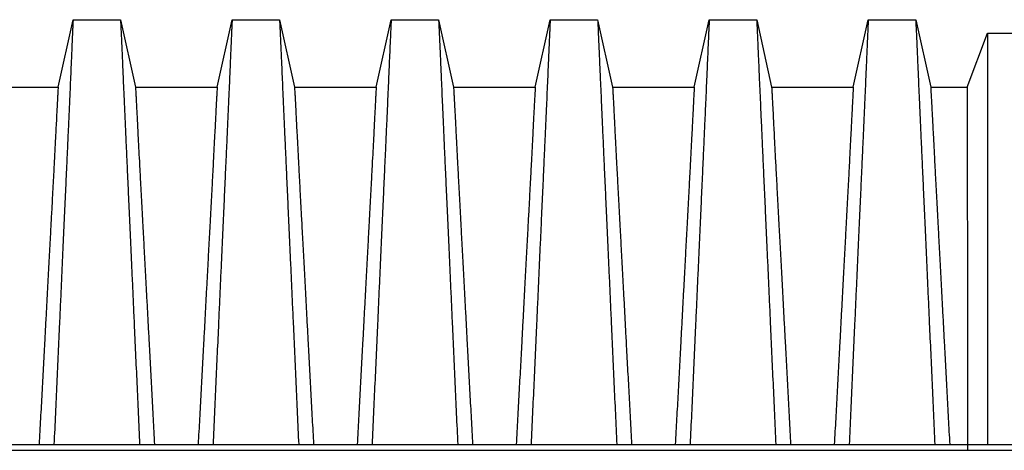
# Model space of a CAD drawing. Units: millimetres. Extents: x 499 to 21090, y 350 to 12781.
# Drawn here: x 3636 to 4216, y 3888 to 4142 of the extents above; entities that cross this region are included whole.
import ezdxf

# ---------------------------------------------------------------- set-up
doc = ezdxf.new("R2010")
doc.units = ezdxf.units.MM
doc.header["$LTSCALE"] = 50

msp = doc.modelspace()

# ---------------------------------------------------------------- linework, layer by layer
at = {"color": 7, "linetype": 'Continuous', "lineweight": 25}
for p, q in [((3658.4, 4102.24), (3667.24, 4142.08)), ((3667.24, 4142.08), (3695.21, 4142.08)), ((3695.21, 4142.08), (3704.04, 4102.24)), ((3752.2, 4102.24), (3761.03, 4142.08)), ((3761.03, 4142.08), (3789.01, 4142.08)), ((3789.01, 4142.08), (3797.84, 4102.24)), ((3846, 4102.24), (3854.83, 4142.08)), ((3854.83, 4142.08), (3882.8, 4142.08)), ((3882.8, 4142.08), (3891.64, 4102.24)), ((3939.79, 4102.24), (3948.63, 4142.08)), ((3948.63, 4142.08), (3976.6, 4142.08)), ((3976.6, 4142.08), (3985.43, 4102.24)), ((4033.59, 4102.24), (4042.42, 4142.08)), ((4042.42, 4142.08), (4070.4, 4142.08)), ((4070.4, 4142.08), (4079.23, 4102.24)), ((4127.39, 4102.24), (4136.22, 4142.08)), ((4136.22, 4142.08), (4164.19, 4142.08)), ((4164.19, 4142.08), (4173.02, 4102.24)), ((4194.56, 4102.24), (4206.47, 4134.14)), ((4206.47, 4134.14), (4224.12, 4134.14)), ((3610.25, 4102.24), (3658.4, 4102.24)), ((3704.04, 4102.24), (3752.2, 4102.24)), ((3797.84, 4102.24), (3846, 4102.24)), ((3891.64, 4102.24), (3939.79, 4102.24)), ((3985.43, 4102.24), (4033.59, 4102.24)), ((4079.23, 4102.24), (4127.39, 4102.24)), ((4173.02, 4102.24), (4194.56, 4102.24)), ((2880.22, 3891.57), (4194.67, 3891.57)), ((4194.67, 3891.57), (4194.67, 3888.08)), ((4194.67, 3891.57), (4215.31, 3891.57)), ((4215.31, 3891.57), (4235.94, 3891.57)), ((2880.22, 3888.08), (4194.67, 3888.08)), ((4194.67, 3888.08), (4215.31, 3888.08)), ((4215.31, 3888.08), (4235.94, 3888.08))]:
    msp.add_line(p, q, dxfattribs=at)
for points, knots in [([(3667.24, 4142.08), (3667.23, 4142.02), (3667.23, 4141.91), (3667.19, 4140.97), (3667.12, 4139.48), (3667.02, 4137.39), (3666.9, 4134.72), (3666.76, 4131.54), (3666.59, 4127.88), (3666.41, 4123.8), (3666.21, 4119.23), (3665.99, 4114.17), (3665.74, 4108.13), (3665.43, 4101.15), (3665.08, 4093.1), (3664.69, 4084.54), (3664.29, 4075.5), (3663.86, 4066), (3663.41, 4056.05), (3662.94, 4045.68), (3662.45, 4034.9), (3661.94, 4023.74), (3661.42, 4012.21), (3660.89, 4000.33), (3660.34, 3988.14), (3659.78, 3975.62), (3659.14, 3961.35), (3658.41, 3945.35), (3657.6, 3927.58), (3656.79, 3909.66), (3656.24, 3897.6), (3655.96, 3891.57)], [0, 0, 0, 0, 0.029404, 0.05872, 0.08797, 0.117177, 0.146363, 0.175546, 0.20308, 0.230648, 0.258269, 0.285962, 0.313707, 0.348986, 0.384149, 0.419221, 0.454225, 0.489183, 0.524118, 0.559049, 0.593998, 0.628986, 0.664035, 0.699167, 0.734406, 0.769778, 0.805208, 0.853905, 0.902593, 0.951287, 1, 1, 1, 1]), ([(3695.21, 4142.08), (3695.21, 4142.02), (3695.22, 4141.91), (3695.26, 4140.97), (3695.33, 4139.48), (3695.43, 4137.39), (3695.55, 4134.72), (3695.69, 4131.54), (3695.86, 4127.88), (3696.04, 4123.8), (3696.24, 4119.23), (3696.45, 4114.17), (3696.71, 4108.13), (3697.02, 4101.15), (3697.37, 4093.1), (3697.75, 4084.54), (3698.16, 4075.5), (3698.59, 4066), (3699.04, 4056.05), (3699.51, 4045.68), (3700, 4034.9), (3700.5, 4023.74), (3701.03, 4012.21), (3701.56, 4000.33), (3702.11, 3988.14), (3702.67, 3975.62), (3703.31, 3961.35), (3704.04, 3945.35), (3704.84, 3927.58), (3705.66, 3909.66), (3706.21, 3897.6), (3706.48, 3891.57)], [0, 0, 0, 0, 0.029404, 0.0587197, 0.0879702, 0.1171775, 0.1463625, 0.1755461, 0.2030797, 0.2306479, 0.2582691, 0.2859621, 0.3137072, 0.348986, 0.3841489, 0.4192208, 0.4542249, 0.4891835, 0.5241179, 0.5590493, 0.5939984, 0.6289865, 0.6640351, 0.6991671, 0.7344062, 0.7697777, 0.8052083, 0.8539052, 0.9025931, 0.9512865, 1, 1, 1, 1]), ([(3761.03, 4142.08), (3761.03, 4142.02), (3761.03, 4141.91), (3760.98, 4140.97), (3760.91, 4139.48), (3760.82, 4137.39), (3760.69, 4134.72), (3760.55, 4131.54), (3760.39, 4127.88), (3760.21, 4123.8), (3760.01, 4119.23), (3759.79, 4114.17), (3759.53, 4108.13), (3759.23, 4101.15), (3758.87, 4093.1), (3758.49, 4084.54), (3758.08, 4075.5), (3757.66, 4066), (3757.2, 4056.05), (3756.73, 4045.68), (3756.25, 4034.9), (3755.74, 4023.74), (3755.22, 4012.21), (3754.68, 4000.33), (3754.13, 3988.14), (3753.57, 3975.62), (3752.93, 3961.35), (3752.21, 3945.35), (3751.4, 3927.58), (3750.58, 3909.66), (3750.03, 3897.6), (3749.76, 3891.57)], [0, 0, 0, 0, 0.029404, 0.05872, 0.08797, 0.117177, 0.146363, 0.175546, 0.20308, 0.230648, 0.258269, 0.285962, 0.313707, 0.348986, 0.384149, 0.419221, 0.454225, 0.489183, 0.524118, 0.559049, 0.593998, 0.628986, 0.664035, 0.699167, 0.734406, 0.769778, 0.805208, 0.853905, 0.902593, 0.951287, 1, 1, 1, 1]), ([(3789.01, 4142.08), (3789.01, 4142.02), (3789.02, 4141.91), (3789.06, 4140.97), (3789.13, 4139.48), (3789.22, 4137.39), (3789.35, 4134.72), (3789.49, 4131.54), (3789.65, 4127.88), (3789.83, 4123.8), (3790.03, 4119.23), (3790.25, 4114.17), (3790.51, 4108.13), (3790.81, 4101.15), (3791.17, 4093.1), (3791.55, 4084.54), (3791.96, 4075.5), (3792.39, 4066), (3792.84, 4056.05), (3793.31, 4045.68), (3793.79, 4034.9), (3794.3, 4023.74), (3794.82, 4012.21), (3795.36, 4000.33), (3795.91, 3988.14), (3796.47, 3975.62), (3797.11, 3961.35), (3797.83, 3945.35), (3798.64, 3927.58), (3799.46, 3909.66), (3800.01, 3897.6), (3800.28, 3891.57)], [0, 0, 0, 0, 0.029404, 0.05872, 0.08797, 0.117177, 0.146363, 0.175546, 0.20308, 0.230648, 0.258269, 0.285962, 0.313707, 0.348986, 0.384149, 0.419221, 0.454225, 0.489183, 0.524118, 0.559049, 0.593998, 0.628986, 0.664035, 0.699167, 0.734406, 0.769778, 0.805208, 0.853905, 0.902593, 0.951287, 1, 1, 1, 1]), ([(3854.83, 4142.08), (3854.83, 4142.02), (3854.82, 4141.91), (3854.78, 4140.97), (3854.71, 4139.48), (3854.61, 4137.39), (3854.49, 4134.72), (3854.35, 4131.54), (3854.18, 4127.88), (3854, 4123.8), (3853.8, 4119.23), (3853.59, 4114.17), (3853.33, 4108.13), (3853.02, 4101.15), (3852.67, 4093.1), (3852.29, 4084.54), (3851.88, 4075.5), (3851.45, 4066), (3851, 4056.05), (3850.53, 4045.68), (3850.04, 4034.9), (3849.54, 4023.74), (3849.01, 4012.21), (3848.48, 4000.33), (3847.93, 3988.14), (3847.37, 3975.62), (3846.73, 3961.35), (3846.01, 3945.35), (3845.2, 3927.58), (3844.38, 3909.66), (3843.83, 3897.6), (3843.56, 3891.57)], [0, 0, 0, 0, 0.029404, 0.05872, 0.08797, 0.117177, 0.146363, 0.175546, 0.20308, 0.230648, 0.258269, 0.285962, 0.313707, 0.348986, 0.384149, 0.419221, 0.454225, 0.489183, 0.524118, 0.559049, 0.593998, 0.628986, 0.664035, 0.699167, 0.734406, 0.769778, 0.805208, 0.853905, 0.902593, 0.951287, 1, 1, 1, 1]), ([(3882.8, 4142.08), (3882.81, 4142.02), (3882.81, 4141.91), (3882.86, 4140.97), (3882.92, 4139.48), (3883.02, 4137.39), (3883.14, 4134.72), (3883.29, 4131.54), (3883.45, 4127.88), (3883.63, 4123.8), (3883.83, 4119.23), (3884.05, 4114.17), (3884.31, 4108.13), (3884.61, 4101.15), (3884.97, 4093.1), (3885.35, 4084.54), (3885.75, 4075.5), (3886.18, 4066), (3886.63, 4056.05), (3887.1, 4045.68), (3887.59, 4034.9), (3888.1, 4023.74), (3888.62, 4012.21), (3889.15, 4000.33), (3889.7, 3988.14), (3890.26, 3975.62), (3890.9, 3961.35), (3891.63, 3945.35), (3892.44, 3927.58), (3893.25, 3909.66), (3893.8, 3897.6), (3894.08, 3891.57)], [0, 0, 0, 0, 0.029404, 0.05872, 0.08797, 0.117177, 0.146363, 0.175546, 0.20308, 0.230648, 0.258269, 0.285962, 0.313707, 0.348986, 0.384149, 0.419221, 0.454225, 0.489183, 0.524118, 0.559049, 0.593998, 0.628986, 0.664035, 0.699167, 0.734406, 0.769778, 0.805208, 0.853905, 0.902593, 0.951287, 1, 1, 1, 1]), ([(3948.63, 4142.08), (3948.62, 4142.02), (3948.62, 4141.91), (3948.57, 4140.97), (3948.5, 4139.48), (3948.41, 4137.39), (3948.29, 4134.72), (3948.14, 4131.54), (3947.98, 4127.88), (3947.8, 4123.8), (3947.6, 4119.23), (3947.38, 4114.17), (3947.12, 4108.13), (3946.82, 4101.15), (3946.46, 4093.1), (3946.08, 4084.54), (3945.68, 4075.5), (3945.25, 4066), (3944.8, 4056.05), (3944.33, 4045.68), (3943.84, 4034.9), (3943.33, 4023.74), (3942.81, 4012.21), (3942.27, 4000.33), (3941.73, 3988.14), (3941.17, 3975.62), (3940.53, 3961.35), (3939.8, 3945.35), (3938.99, 3927.58), (3938.17, 3909.66), (3937.63, 3897.6), (3937.35, 3891.57)], [0, 0, 0, 0, 0.029404, 0.05872, 0.08797, 0.117177, 0.146363, 0.175546, 0.20308, 0.230648, 0.258269, 0.285962, 0.313707, 0.348986, 0.384149, 0.419221, 0.454225, 0.489183, 0.524118, 0.559049, 0.593998, 0.628986, 0.664035, 0.699167, 0.734406, 0.769778, 0.805208, 0.853905, 0.902593, 0.951287, 1, 1, 1, 1]), ([(3976.6, 4142.08), (3976.6, 4142.02), (3976.61, 4141.91), (3976.65, 4140.97), (3976.72, 4139.48), (3976.82, 4137.39), (3976.94, 4134.72), (3977.08, 4131.54), (3977.24, 4127.88), (3977.42, 4123.8), (3977.62, 4119.23), (3977.84, 4114.17), (3978.1, 4108.13), (3978.41, 4101.15), (3978.76, 4093.1), (3979.14, 4084.54), (3979.55, 4075.5), (3979.98, 4066), (3980.43, 4056.05), (3980.9, 4045.68), (3981.39, 4034.9), (3981.89, 4023.74), (3982.42, 4012.21), (3982.95, 4000.33), (3983.5, 3988.14), (3984.06, 3975.62), (3984.7, 3961.35), (3985.42, 3945.35), (3986.23, 3927.58), (3987.05, 3909.66), (3987.6, 3897.6), (3987.87, 3891.57)], [0, 0, 0, 0, 0.029404, 0.05872, 0.08797, 0.117177, 0.146363, 0.175546, 0.20308, 0.230648, 0.258269, 0.285962, 0.313707, 0.348986, 0.384149, 0.419221, 0.454225, 0.489183, 0.524118, 0.559049, 0.593998, 0.628986, 0.664035, 0.699167, 0.734406, 0.769778, 0.805208, 0.853905, 0.902593, 0.951287, 1, 1, 1, 1]), ([(4042.42, 4142.08), (4042.42, 4142.02), (4042.41, 4141.91), (4042.37, 4140.97), (4042.3, 4139.48), (4042.2, 4137.39), (4042.08, 4134.72), (4041.94, 4131.54), (4041.78, 4127.88), (4041.6, 4123.8), (4041.4, 4119.23), (4041.18, 4114.17), (4040.92, 4108.13), (4040.62, 4101.15), (4040.26, 4093.1), (4039.88, 4084.54), (4039.47, 4075.5), (4039.04, 4066), (4038.59, 4056.05), (4038.12, 4045.68), (4037.63, 4034.9), (4037.13, 4023.74), (4036.61, 4012.21), (4036.07, 4000.33), (4035.52, 3988.14), (4034.96, 3975.62), (4034.32, 3961.35), (4033.6, 3945.35), (4032.79, 3927.58), (4031.97, 3909.66), (4031.42, 3897.6), (4031.15, 3891.57)], [0, 0, 0, 0, 0.029404, 0.05872, 0.08797, 0.117177, 0.146363, 0.175546, 0.20308, 0.230648, 0.258269, 0.285962, 0.313707, 0.348986, 0.384149, 0.419221, 0.454225, 0.489183, 0.524118, 0.559049, 0.593998, 0.628986, 0.664035, 0.699167, 0.734406, 0.769778, 0.805208, 0.853905, 0.902593, 0.951287, 1, 1, 1, 1]), ([(4070.4, 4142.08), (4070.4, 4142.02), (4070.4, 4141.91), (4070.45, 4140.97), (4070.52, 4139.48), (4070.61, 4137.39), (4070.73, 4134.72), (4070.88, 4131.54), (4071.04, 4127.88), (4071.22, 4123.8), (4071.42, 4119.23), (4071.64, 4114.17), (4071.9, 4108.13), (4072.2, 4101.15), (4072.56, 4093.1), (4072.94, 4084.54), (4073.35, 4075.5), (4073.77, 4066), (4074.22, 4056.05), (4074.69, 4045.68), (4075.18, 4034.9), (4075.69, 4023.74), (4076.21, 4012.21), (4076.75, 4000.33), (4077.3, 3988.14), (4077.86, 3975.62), (4078.5, 3961.35), (4079.22, 3945.35), (4080.03, 3927.58), (4080.85, 3909.66), (4081.39, 3897.6), (4081.67, 3891.57)], [0, 0, 0, 0, 0.029404, 0.05872, 0.08797, 0.117177, 0.146363, 0.175546, 0.20308, 0.230648, 0.258269, 0.285962, 0.313707, 0.348986, 0.384149, 0.419221, 0.454225, 0.489183, 0.524118, 0.559049, 0.593998, 0.628986, 0.664035, 0.699167, 0.734406, 0.769778, 0.805208, 0.853905, 0.902593, 0.951287, 1, 1, 1, 1]), ([(4136.22, 4142.08), (4136.22, 4142.02), (4136.21, 4141.91), (4136.17, 4140.97), (4136.1, 4139.48), (4136, 4137.39), (4135.88, 4134.72), (4135.74, 4131.54), (4135.57, 4127.88), (4135.39, 4123.8), (4135.19, 4119.23), (4134.97, 4114.17), (4134.72, 4108.13), (4134.41, 4101.15), (4134.06, 4093.1), (4133.67, 4084.54), (4133.27, 4075.5), (4132.84, 4066), (4132.39, 4056.05), (4131.92, 4045.68), (4131.43, 4034.9), (4130.92, 4023.74), (4130.4, 4012.21), (4129.87, 4000.33), (4129.32, 3988.14), (4128.76, 3975.62), (4128.12, 3961.35), (4127.39, 3945.35), (4126.58, 3927.58), (4125.77, 3909.66), (4125.22, 3897.6), (4124.95, 3891.57)], [0, 0, 0, 0, 0.029404, 0.05872, 0.08797, 0.117177, 0.146363, 0.175546, 0.20308, 0.230648, 0.258269, 0.285962, 0.313707, 0.348986, 0.384149, 0.419221, 0.454225, 0.489183, 0.524118, 0.559049, 0.593998, 0.628986, 0.664035, 0.699167, 0.734406, 0.769778, 0.805208, 0.853905, 0.902593, 0.951287, 1, 1, 1, 1]), ([(4164.19, 4142.08), (4164.19, 4142.02), (4164.2, 4141.91), (4164.24, 4140.97), (4164.31, 4139.48), (4164.41, 4137.39), (4164.53, 4134.72), (4164.67, 4131.54), (4164.84, 4127.9), (4165.02, 4123.82), (4165.22, 4119.25), (4165.44, 4114.19), (4165.69, 4108.17), (4166, 4101.19), (4166.35, 4093.14), (4166.74, 4084.59), (4167.14, 4075.55), (4167.57, 4066.05), (4168.02, 4056.1), (4168.49, 4045.73), (4168.98, 4034.95), (4169.49, 4023.78), (4170.01, 4012.25), (4170.54, 4000.38), (4171.09, 3988.18), (4171.65, 3975.66), (4172.29, 3961.39), (4173.02, 3945.38), (4173.83, 3927.6), (4174.64, 3909.67), (4175.19, 3897.61), (4175.46, 3891.57)], [0, 0, 0, 0, 0.029397, 0.058703, 0.087941, 0.117134, 0.146303, 0.175469, 0.202985, 0.230536, 0.258138, 0.285813, 0.313541, 0.348801, 0.383951, 0.419014, 0.454014, 0.488972, 0.52391, 0.558849, 0.593808, 0.628808, 0.663871, 0.699017, 0.734271, 0.769658, 0.805104, 0.853825, 0.902539, 0.95126, 1, 1, 1, 1]), ([(4206.47, 4134.14), (4206.47, 4134.06), (4206.47, 4133.91), (4206.47, 4132.62), (4206.47, 4130.59), (4206.47, 4127.75), (4206.47, 4124.16), (4206.47, 4119.83), (4206.48, 4114.8), (4206.48, 4109.05), (4206.49, 4102.56), (4206.49, 4095.47), (4206.49, 4087.79), (4206.5, 4079.59), (4206.51, 4070.89), (4206.51, 4061.71), (4206.52, 4052.07), (4206.52, 4042.01), (4206.53, 4031.53), (4206.54, 4020.67), (4206.54, 4009.45), (4206.55, 3997.9), (4206.56, 3986.04), (4206.57, 3973.88), (4206.58, 3959.98), (4206.59, 3944.35), (4206.6, 3926.93), (4206.61, 3909.35), (4206.61, 3897.5), (4206.62, 3891.57)], [0, 0, 0, 0, 0.03512, 0.07004, 0.10481, 0.139482, 0.174102, 0.208099, 0.242137, 0.276262, 0.310493, 0.345411, 0.380315, 0.415225, 0.450157, 0.485128, 0.52015, 0.555235, 0.590393, 0.625629, 0.66095, 0.696361, 0.731878, 0.767518, 0.803234, 0.852381, 0.901565, 0.950775, 1, 1, 1, 1]), ([(3658.4, 4102.24), (3658.4, 4102.17), (3658.39, 4102.03), (3658.33, 4100.9), (3658.23, 4099.11), (3658.1, 4096.6), (3657.92, 4093.4), (3657.72, 4089.55), (3657.49, 4085.05), (3657.23, 4079.89), (3656.92, 4073.72), (3656.55, 4066.66), (3656.13, 4058.61), (3655.68, 4050.01), (3655.19, 4040.88), (3654.68, 4031.23), (3654.16, 4021.59), (3653.65, 4012.03), (3653.14, 4002.66), (3652.62, 3992.97), (3652.09, 3982.99), (3651.54, 3972.73), (3650.99, 3962.19), (3650.35, 3950.18), (3649.63, 3936.73), (3648.83, 3921.8), (3648.01, 3906.75), (3647.47, 3896.64), (3647.2, 3891.57)], [0, 0, 0, 0, 0.035633, 0.071271, 0.106924, 0.142599, 0.178306, 0.213416, 0.248582, 0.283821, 0.319116, 0.360882, 0.402343, 0.443529, 0.484471, 0.525205, 0.565772, 0.600447, 0.635066, 0.669667, 0.704291, 0.738984, 0.773797, 0.808652, 0.856495, 0.904293, 0.952108, 1, 1, 1, 1]), ([(3704.04, 4102.24), (3704.05, 4102.17), (3704.06, 4102.03), (3704.12, 4100.9), (3704.22, 4099.11), (3704.35, 4096.6), (3704.52, 4093.4), (3704.73, 4089.55), (3704.96, 4085.05), (3705.22, 4079.89), (3705.53, 4073.72), (3705.89, 4066.66), (3706.31, 4058.61), (3706.77, 4050.01), (3707.25, 4040.88), (3707.77, 4031.23), (3708.29, 4021.59), (3708.8, 4012.03), (3709.31, 4002.66), (3709.82, 3992.97), (3710.36, 3982.99), (3710.9, 3972.73), (3711.46, 3962.19), (3712.1, 3950.18), (3712.82, 3936.73), (3713.62, 3921.8), (3714.44, 3906.75), (3714.98, 3896.64), (3715.25, 3891.57)], [0, 0, 0, 0, 0.035633, 0.071271, 0.106924, 0.142599, 0.178306, 0.213416, 0.248582, 0.283821, 0.319116, 0.360882, 0.402343, 0.443529, 0.484471, 0.525205, 0.565772, 0.600447, 0.635066, 0.669667, 0.704291, 0.738984, 0.773797, 0.808652, 0.856495, 0.904293, 0.952108, 1, 1, 1, 1]), ([(3752.2, 4102.24), (3752.2, 4102.17), (3752.19, 4102.03), (3752.13, 4100.9), (3752.03, 4099.11), (3751.89, 4096.6), (3751.72, 4093.4), (3751.52, 4089.55), (3751.29, 4085.05), (3751.02, 4079.89), (3750.71, 4073.72), (3750.35, 4066.66), (3749.93, 4058.61), (3749.48, 4050.01), (3748.99, 4040.88), (3748.47, 4031.23), (3747.96, 4021.59), (3747.44, 4012.03), (3746.94, 4002.66), (3746.42, 3992.97), (3745.89, 3982.99), (3745.34, 3972.73), (3744.79, 3962.19), (3744.15, 3950.18), (3743.43, 3936.73), (3742.62, 3921.8), (3741.81, 3906.75), (3741.26, 3896.64), (3740.99, 3891.57)], [0, 0, 0, 0, 0.035633, 0.071271, 0.106924, 0.142599, 0.178306, 0.213416, 0.248582, 0.283821, 0.319116, 0.360882, 0.402343, 0.443529, 0.484471, 0.525205, 0.565772, 0.600447, 0.635066, 0.669667, 0.704291, 0.738984, 0.773797, 0.808652, 0.856495, 0.904293, 0.952108, 1, 1, 1, 1]), ([(3797.84, 4102.24), (3797.84, 4102.17), (3797.85, 4102.03), (3797.91, 4100.9), (3798.01, 4099.11), (3798.15, 4096.6), (3798.32, 4093.4), (3798.52, 4089.55), (3798.76, 4085.05), (3799.02, 4079.89), (3799.33, 4073.72), (3799.69, 4066.66), (3800.11, 4058.61), (3800.56, 4050.01), (3801.05, 4040.88), (3801.57, 4031.23), (3802.09, 4021.59), (3802.6, 4012.03), (3803.1, 4002.66), (3803.62, 3992.97), (3804.15, 3982.99), (3804.7, 3972.73), (3805.26, 3962.19), (3805.89, 3950.18), (3806.61, 3936.73), (3807.42, 3921.8), (3808.23, 3906.75), (3808.78, 3896.64), (3809.05, 3891.57)], [0, 0, 0, 0, 0.035633, 0.071271, 0.106924, 0.142599, 0.178306, 0.213416, 0.248582, 0.283821, 0.319116, 0.360882, 0.402343, 0.443529, 0.484471, 0.525205, 0.565772, 0.600447, 0.635066, 0.669667, 0.704291, 0.738984, 0.773797, 0.808652, 0.856495, 0.904293, 0.952108, 1, 1, 1, 1]), ([(3846, 4102.24), (3845.99, 4102.17), (3845.98, 4102.03), (3845.92, 4100.9), (3845.82, 4099.11), (3845.69, 4096.6), (3845.52, 4093.4), (3845.31, 4089.55), (3845.08, 4085.05), (3844.82, 4079.89), (3844.51, 4073.72), (3844.15, 4066.66), (3843.73, 4058.61), (3843.27, 4050.01), (3842.79, 4040.88), (3842.27, 4031.23), (3841.75, 4021.59), (3841.24, 4012.03), (3840.74, 4002.66), (3840.22, 3992.97), (3839.68, 3982.99), (3839.14, 3972.73), (3838.58, 3962.19), (3837.94, 3950.18), (3837.22, 3936.73), (3836.42, 3921.8), (3835.6, 3906.75), (3835.06, 3896.64), (3834.79, 3891.57)], [0, 0, 0, 0, 0.035633, 0.071271, 0.106924, 0.142599, 0.178306, 0.213416, 0.248582, 0.283821, 0.319116, 0.360882, 0.402343, 0.443529, 0.484471, 0.525205, 0.565772, 0.600447, 0.635066, 0.669667, 0.704291, 0.738984, 0.773797, 0.808652, 0.856495, 0.904293, 0.952108, 1, 1, 1, 1]), ([(3891.64, 4102.24), (3891.64, 4102.17), (3891.65, 4102.03), (3891.71, 4100.9), (3891.81, 4099.11), (3891.95, 4096.6), (3892.12, 4093.4), (3892.32, 4089.55), (3892.55, 4085.05), (3892.81, 4079.89), (3893.12, 4073.72), (3893.49, 4066.66), (3893.91, 4058.61), (3894.36, 4050.01), (3894.85, 4040.88), (3895.36, 4031.23), (3895.88, 4021.59), (3896.39, 4012.03), (3896.9, 4002.66), (3897.42, 3992.97), (3897.95, 3982.99), (3898.5, 3972.73), (3899.05, 3962.19), (3899.69, 3950.18), (3900.41, 3936.73), (3901.21, 3921.8), (3902.03, 3906.75), (3902.57, 3896.64), (3902.85, 3891.57)], [0, 0, 0, 0, 0.035633, 0.071271, 0.106924, 0.142599, 0.178306, 0.213416, 0.248582, 0.283821, 0.319116, 0.360882, 0.402343, 0.443529, 0.484471, 0.525205, 0.565772, 0.600447, 0.635066, 0.669667, 0.704291, 0.738984, 0.773797, 0.808652, 0.856495, 0.904293, 0.952108, 1, 1, 1, 1]), ([(3939.79, 4102.24), (3939.79, 4102.17), (3939.78, 4102.03), (3939.72, 4100.9), (3939.62, 4099.11), (3939.48, 4096.6), (3939.31, 4093.4), (3939.11, 4089.55), (3938.88, 4085.05), (3938.61, 4079.89), (3938.31, 4073.72), (3937.94, 4066.66), (3937.52, 4058.61), (3937.07, 4050.01), (3936.58, 4040.88), (3936.07, 4031.23), (3935.55, 4021.59), (3935.03, 4012.03), (3934.53, 4002.66), (3934.01, 3992.97), (3933.48, 3982.99), (3932.93, 3972.73), (3932.38, 3962.19), (3931.74, 3950.18), (3931.02, 3936.73), (3930.21, 3921.8), (3929.4, 3906.75), (3928.86, 3896.64), (3928.58, 3891.57)], [0, 0, 0, 0, 0.035633, 0.071271, 0.106924, 0.142599, 0.178306, 0.213416, 0.248582, 0.283821, 0.319116, 0.360882, 0.402343, 0.443529, 0.484471, 0.525205, 0.565772, 0.600447, 0.635066, 0.669667, 0.704291, 0.738984, 0.773797, 0.808652, 0.856495, 0.904293, 0.952108, 1, 1, 1, 1]), ([(3985.43, 4102.24), (3985.44, 4102.17), (3985.44, 4102.03), (3985.51, 4100.9), (3985.61, 4099.11), (3985.74, 4096.6), (3985.91, 4093.4), (3986.11, 4089.55), (3986.35, 4085.05), (3986.61, 4079.89), (3986.92, 4073.72), (3987.28, 4066.66), (3987.7, 4058.61), (3988.16, 4050.01), (3988.64, 4040.88), (3989.16, 4031.23), (3989.68, 4021.59), (3990.19, 4012.03), (3990.69, 4002.66), (3991.21, 3992.97), (3991.75, 3982.99), (3992.29, 3972.73), (3992.85, 3962.19), (3993.48, 3950.18), (3994.21, 3936.73), (3995.01, 3921.8), (3995.82, 3906.75), (3996.37, 3896.64), (3996.64, 3891.57)], [0, 0, 0, 0, 0.035633, 0.071271, 0.106924, 0.142599, 0.178306, 0.213416, 0.248582, 0.283821, 0.319116, 0.360882, 0.402343, 0.443529, 0.484471, 0.525205, 0.565772, 0.600447, 0.635066, 0.669667, 0.704291, 0.738984, 0.773797, 0.808652, 0.856495, 0.904293, 0.952108, 1, 1, 1, 1]), ([(4033.59, 4102.24), (4033.58, 4102.17), (4033.58, 4102.03), (4033.51, 4100.9), (4033.42, 4099.11), (4033.28, 4096.6), (4033.11, 4093.4), (4032.91, 4089.55), (4032.67, 4085.05), (4032.41, 4079.89), (4032.1, 4073.72), (4031.74, 4066.66), (4031.32, 4058.61), (4030.86, 4050.01), (4030.38, 4040.88), (4029.86, 4031.23), (4029.34, 4021.59), (4028.83, 4012.03), (4028.33, 4002.66), (4027.81, 3992.97), (4027.28, 3982.99), (4026.73, 3972.73), (4026.17, 3962.19), (4025.54, 3950.18), (4024.82, 3936.73), (4024.01, 3921.8), (4023.2, 3906.75), (4022.65, 3896.64), (4022.38, 3891.57)], [0, 0, 0, 0, 0.035633, 0.071271, 0.106924, 0.142599, 0.178306, 0.213416, 0.248582, 0.283821, 0.319116, 0.360882, 0.402343, 0.443529, 0.484471, 0.525205, 0.565772, 0.600447, 0.635066, 0.669667, 0.704291, 0.738984, 0.773797, 0.808652, 0.856495, 0.904293, 0.952108, 1, 1, 1, 1]), ([(4079.23, 4102.24), (4079.23, 4102.17), (4079.24, 4102.03), (4079.3, 4100.9), (4079.4, 4099.11), (4079.54, 4096.6), (4079.71, 4093.4), (4079.91, 4089.55), (4080.14, 4085.05), (4080.41, 4079.89), (4080.72, 4073.72), (4081.08, 4066.66), (4081.5, 4058.61), (4081.95, 4050.01), (4082.44, 4040.88), (4082.96, 4031.23), (4083.47, 4021.59), (4083.99, 4012.03), (4084.49, 4002.66), (4085.01, 3992.97), (4085.54, 3982.99), (4086.09, 3972.73), (4086.64, 3962.19), (4087.28, 3950.18), (4088, 3936.73), (4088.81, 3921.8), (4089.62, 3906.75), (4090.17, 3896.64), (4090.44, 3891.57)], [0, 0, 0, 0, 0.035633, 0.071271, 0.106924, 0.142599, 0.178306, 0.213416, 0.248582, 0.283821, 0.319116, 0.360882, 0.402343, 0.443529, 0.484471, 0.525205, 0.565772, 0.600447, 0.635066, 0.669667, 0.704291, 0.738984, 0.773797, 0.808652, 0.856495, 0.904293, 0.952108, 1, 1, 1, 1]), ([(4127.39, 4102.24), (4127.38, 4102.17), (4127.37, 4102.03), (4127.31, 4100.9), (4127.21, 4099.11), (4127.08, 4096.6), (4126.91, 4093.4), (4126.7, 4089.55), (4126.47, 4085.05), (4126.21, 4079.89), (4125.9, 4073.72), (4125.54, 4066.66), (4125.12, 4058.61), (4124.66, 4050.01), (4124.17, 4040.88), (4123.66, 4031.23), (4123.14, 4021.59), (4122.63, 4012.03), (4122.12, 4002.66), (4121.6, 3992.97), (4121.07, 3982.99), (4120.53, 3972.73), (4119.97, 3962.19), (4119.33, 3950.18), (4118.61, 3936.73), (4117.81, 3921.8), (4116.99, 3906.75), (4116.45, 3896.64), (4116.18, 3891.57)], [0, 0, 0, 0, 0.035633, 0.071271, 0.106924, 0.142599, 0.178306, 0.213416, 0.248582, 0.283821, 0.319116, 0.360882, 0.402343, 0.443529, 0.484471, 0.525205, 0.565772, 0.600447, 0.635066, 0.669667, 0.704291, 0.738984, 0.773797, 0.808652, 0.856495, 0.904293, 0.952108, 1, 1, 1, 1]), ([(4173.02, 4102.24), (4173.03, 4102.17), (4173.04, 4102.03), (4173.1, 4100.91), (4173.2, 4099.13), (4173.33, 4096.64), (4173.5, 4093.48), (4173.71, 4089.66), (4173.94, 4085.21), (4174.2, 4080.11), (4174.51, 4074.01), (4174.88, 4067), (4175.3, 4059), (4175.75, 4050.43), (4176.24, 4041.31), (4176.75, 4031.67), (4177.27, 4022.01), (4177.78, 4012.44), (4178.29, 4003.05), (4178.81, 3993.34), (4179.34, 3983.34), (4179.88, 3973.06), (4180.44, 3962.51), (4181.08, 3950.47), (4181.8, 3936.98), (4182.6, 3921.98), (4183.42, 3906.85), (4183.96, 3896.67), (4184.23, 3891.57)], [0, 0, 0, 0, 0.035547, 0.071059, 0.106551, 0.14204, 0.17754, 0.212434, 0.247376, 0.282389, 0.317463, 0.359022, 0.400341, 0.441446, 0.482367, 0.523133, 0.563781, 0.598557, 0.6333, 0.668039, 0.702808, 0.737646, 0.7726, 0.807604, 0.855683, 0.903743, 0.951832, 1, 1, 1, 1]), ([(4194.56, 4102.24), (4194.56, 4102.17), (4194.56, 4102.03), (4194.56, 4100.92), (4194.57, 4099.15), (4194.57, 4096.67), (4194.57, 4093.52), (4194.58, 4089.72), (4194.58, 4085.29), (4194.58, 4080.22), (4194.59, 4074.16), (4194.6, 4067.19), (4194.61, 4059.21), (4194.61, 4050.65), (4194.62, 4041.54), (4194.63, 4031.9), (4194.64, 4022.23), (4194.65, 4012.66), (4194.66, 4003.25), (4194.67, 3993.54), (4194.68, 3983.53), (4194.69, 3973.24), (4194.7, 3962.68), (4194.71, 3950.63), (4194.73, 3937.11), (4194.74, 3922.07), (4194.76, 3906.89), (4194.77, 3896.68), (4194.77, 3891.57)], [0, 0, 0, 0, 0.035508, 0.070961, 0.106378, 0.141779, 0.177182, 0.211973, 0.246809, 0.281713, 0.316683, 0.358144, 0.399399, 0.440471, 0.481386, 0.522174, 0.562865, 0.597693, 0.632498, 0.667306, 0.702144, 0.737051, 0.77207, 0.80714, 0.855324, 0.903501, 0.951712, 1, 1, 1, 1])]:
    msp.add_open_spline(points, degree=3, knots=knots, dxfattribs=at)

doc.saveas('drawing.dxf')
